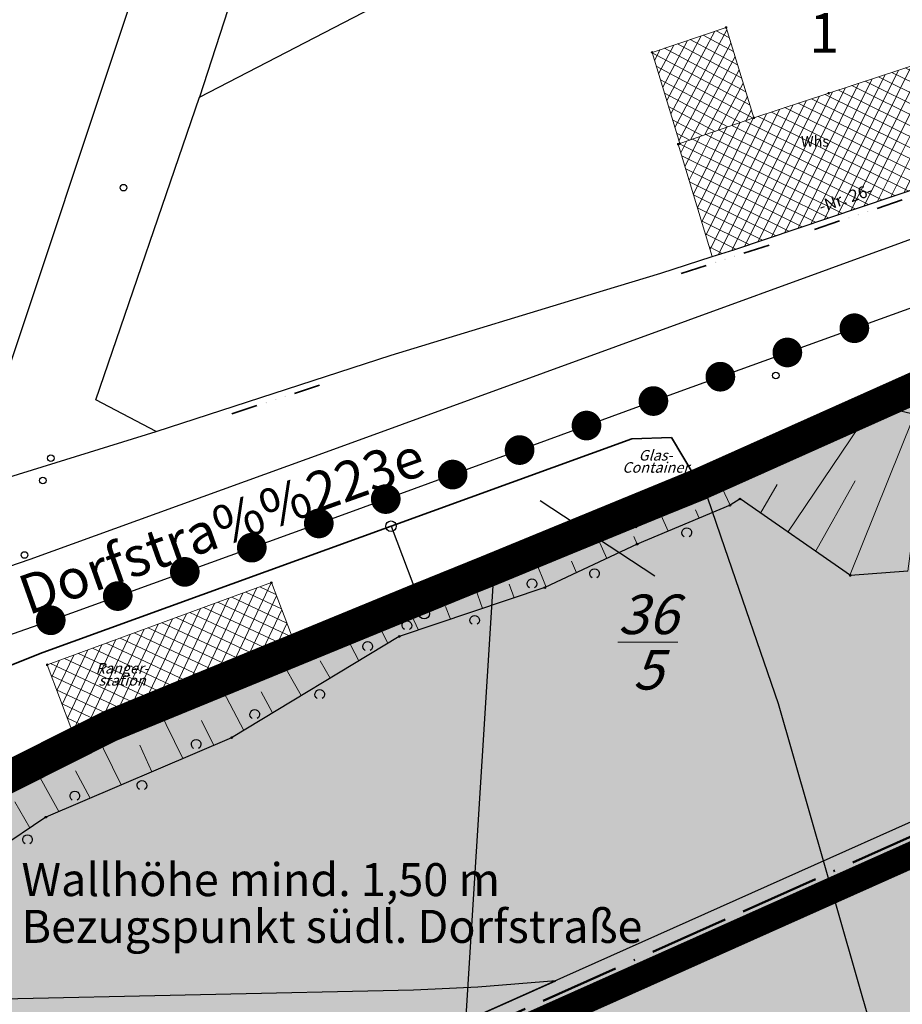
# Model space of a CAD drawing. Units: millimetres. Extents: x 4427976 to 4429500, y 5953659 to 5956525.
# Drawn here: x 4428585 to 4428652, y 5955405 to 5955479 of the extents above; entities that cross this region are included whole.
import ezdxf
from ezdxf.enums import TextEntityAlignment as Align

# ---------------------------------------------------------------- set-up
doc = ezdxf.new("R2010")
doc.units = ezdxf.units.MM
doc.header["$MEASUREMENT"] = 0
for name, pattern in [('233', [0]), ('237', [0]), ('239', [0]), ('487', [0]), ('6619', [0]), ('ACAD_ISO02W100', [15, 12, -3]), ('ACAD_ISO11W100', [33, 12, -3, 12, -3, 0, -3])]:
    doc.linetypes.add(name, pattern=pattern)
doc.layers.get('0').update_dxf_attribs({"color": 1, "linetype": 'CONTINUOUS'})
for name, color, linetype in [('_BL_B_BAUGRENZE-FA', 150, 'CONTINUOUS'), ('_BL_B_GELTUNGSBEREICH', 4, 'CONTINUOUS'), ('_BL_B_Geltungsbreich_Sym', 4, 'ACAD_ISO02W100'), ('_BL_B_SONDERBAUFLäCHE', 7, 'CONTINUOUS'), ('_BL_B_SONDERBAUFLäCHE_FUELL', 40, 'CONTINUOUS'), ('_BL_B_VERKEHRSFLÄCHE', 7, 'CONTINUOUS'), ('_BL_D_BESCHRIFTUNG', 3, 'CONTINUOUS'), ('_BL_D_Radweg', 5, 'CONTINUOUS'), ('Böschungen', 7, 'CONTINUOUS'), ('Flurstuck NB', 7, 'CONTINUOUS'), ('Flurstücke AB', 7, 'CONTINUOUS'), ('Gebäude-Schraffur-außerhalb', 255, 'CONTINUOUS'), ('Gemarkung Flur', 7, 'CONTINUOUS'), ('Num. Punkt PA 1', 7, 'CONTINUOUS'), ('Num. Punkt PA 2 NB', 7, 'CONTINUOUS')]:
    doc.layers.add(name, color=color, linetype=linetype)
doc.layers.add('_BL_B_BAUGRENZE-SW', color=5, linetype='ACAD_ISO11W100', lineweight=50)
doc.layers.add('Gebäude', color=252, linetype='CONTINUOUS', lineweight=18)
doc.layers.add('_BL_B_GRüNFLäCHEN_FUELL', color=70, linetype='CONTINUOUS', true_color=0x82ff05)
doc.layers.add('_BL_B_VERKEHRSFLÄCHE_FUELL', color=2, linetype='CONTINUOUS', lineweight=30, true_color=0xf0f000)
doc.styles.add('1 Flurstücksnummer', font='SIMPLEX')
doc.styles.add('11 Gebäude allgem.', font='SIMPLEX')
doc.styles.add('11 Hausnummer', font='SIMPLEX')
doc.styles.add('22 Weg allgem.', font='SIMPLEX')
doc.styles.get("Standard").update_dxf_attribs({"font": 'ARIAL.TTF'})

# ---------------------------------------------------------------- blocks, each defined once
blk = doc.blocks.new('L0001210')
at = {"const_width": 7.5}
blk.add_lwpolyline([(-3.75, 0, 1), (3.75, 0, 1)], format="xyb", close=True, dxfattribs=at)
blk = doc.blocks.new('S44', base_point=(0, 0.05))
at = {"color": 0, "lineweight": -2}
blk.add_lwpolyline([(-0.25, -0.4, -3.602408), (0.25, -0.4)], format="xyb", dxfattribs=at)
blk = doc.blocks.new('*X44')
at = {"color": 41, "linetype": '487', "lineweight": 18}
for p, q in [((4428647.519176, 5955437.071889), (4428652.358886, 5955449.066446)), ((4428642.868732, 5955440.401597), (4428648.26766, 5955448.40271)), ((4428651.951, 5955437.443), (4428653.32279, 5955447.911022)), ((4428638.475979, 5955442.448424), (4428637.882458, 5955443.744971)), ((4428640.774817, 5955441.852898), (4428642.058742, 5955444.023652)), ((4428644.963325, 5955438.949826), (4428647.971142, 5955444.284123)), ((4428633.784085, 5955440.48477), (4428633.270109, 5955441.666238)), ((4428636.129558, 5955441.466399), (4428635.864907, 5955442.091403)), ((4428631.437927, 5955439.502855), (4428631.178535, 5955440.081248)), ((4428629.13812, 5955438.417674), (4428628.488689, 5955439.865776)), ((4428652.326003, 5955436.731075), (4428654.354669, 5955439.385645)), ((4428624.534527, 5955436.245241), (4428623.702847, 5955438.302566)), ((4428626.838086, 5955437.33229), (4428626.462393, 5955438.206749)), ((4428619.710857, 5955434.614719), (4428619.000805, 5955436.653955)), ((4428622.12254, 5955435.423543), (4428621.735915, 5955436.470131)), ((4428614.870069, 5955432.991227), (4428614.016601, 5955434.822906)), ((4428617.298004, 5955433.805502), (4428616.907386, 5955434.773448)), ((4428653.567676, 5955434.372845), (4428654.200335, 5955434.594794)), ((4428610.345441, 5955430.650237), (4428609.118482, 5955433.023482)), ((4428612.532806, 5955431.970848), (4428612.053147, 5955432.948113)), ((4428654.406066, 5955431.957833), (4428655.112986, 5955432.142297)), ((4428605.98666, 5955428.018645), (4428604.341948, 5955430.8999)), ((4428608.16387, 5955429.333125), (4428607.427599, 5955430.645503)), ((4428601.625501, 5955425.385616), (4428599.795005, 5955428.88629)), ((4428654.790761, 5955429.430436), (4428655.087531, 5955429.490585)), ((4428603.807076, 5955426.702732), (4428602.953614, 5955428.296549)), ((4428597.003514, 5955423.247416), (4428595.103477, 5955427.122474)), ((4428655.17351, 5955426.915825), (4428655.652482, 5955426.989111)), ((4428599.344395, 5955424.248404), (4428598.419406, 5955426.134885)), ((4428592.323721, 5955421.24628), (4428590.343984, 5955425.333106)), ((4428655.556099, 5955424.402271), (4428655.736806, 5955424.429921)), ((4428594.662692, 5955422.246452), (4428593.756746, 5955424.261008)), ((4428587.622055, 5955419.235792), (4428585.436047, 5955423.146228)), ((4428589.976878, 5955420.242742), (4428588.881474, 5955422.307091)), ((4428655.940387, 5955421.888977), (4428656.182544, 5955421.926029)), ((4428583.285995, 5955416.561616), (4428580.844048, 5955420.747235)), ((4428585.402737, 5955417.987535), (4428584.273288, 5955419.968124)), ((4428656.326496, 5955419.375962), (4428656.387036, 5955419.385225)), ((4428579.059787, 5955413.714681), (4428576.23002, 5955418.336734)), ((4428581.17046, 5955415.136511), (4428579.829599, 5955417.326632)), ((4428574.840664, 5955410.87252), (4428571.611613, 5955415.420119)), ((4428576.949761, 5955412.293288), (4428575.381338, 5955414.664585)), ((4428570.61416, 5955408.025385), (4428567.357572, 5955412.234193)), ((4428572.729249, 5955409.45019), (4428571.095185, 5955411.64592)), ((4428566.404383, 5955405.116265), (4428563.922932, 5955408.06897)), ((4428568.49472, 5955406.59765), (4428567.070041, 5955408.377714)), ((4428564.69091, 5955403.190517), (4428563.447441, 5955404.587443)), ((4428562.988163, 5955401.276822), (4428560.442579, 5955403.848311)), ((4428561.296059, 5955399.37509), (4428559.929001, 5955400.471367)), ((4428559.597717, 5955397.466347), (4428556.840543, 5955399.480084)), ((4428557.887392, 5955395.544137), (4428556.589924, 5955396.420183)), ((4428556.639828, 5955393.312721), (4428554.164464, 5955394.92818)), ((4428555.413584, 5955391.070694), (4428554.216714, 5955391.797959)), ((4428554.191874, 5955388.836957), (4428551.906309, 5955390.18753)), ((4428552.971144, 5955386.605012), (4428551.883647, 5955387.230966))]:
    blk.add_line(p, q, dxfattribs=at)
blk = doc.blocks.new('O180')
at = {"layer": 'Flurstücke AB', "color": 7, "linetype": '233', "lineweight": 25}
for p, q in [((4428607.474, 5955501.734), (4428598.265, 5955473.381)), ((4428598.265, 5955473.381), (4428619.581, 5955484.402))]:
    blk.add_line(p, q, dxfattribs=at)
blk = doc.blocks.new('O174')
at = {"layer": 'Flurstücke AB', "color": 7, "linetype": '233', "lineweight": 25}
for p, q in [((4428607.474, 5955501.734), (4428598.265, 5955473.381)), ((4428596.77, 5955491.75), (4428582.372, 5955448.553)), ((4428590.416, 5955450.432), (4428598.265, 5955473.381)), ((4428594.983, 5955448.026), (4428590.416, 5955450.432)), ((4428583.83, 5955444.562), (4428594.983, 5955448.026))]:
    blk.add_line(p, q, dxfattribs=at)
blk = doc.blocks.new('O110')
at = {"layer": 'Flurstücke AB', "color": 7, "linetype": '233', "lineweight": 25}
for p, q in [((4428714.629, 5955477.827), (4428636.761, 5955443.016)), ((4428636.761, 5955443.016), (4428638.058, 5955439.235)), ((4428638.058, 5955439.235), (4428642.113, 5955427.412)), ((4428642.113, 5955427.412), (4428650.004, 5955399.905))]:
    blk.add_line(p, q, dxfattribs=at)
blk = doc.blocks.new('O94')
at = {"layer": 'Flurstücke AB', "color": 7, "linetype": '233', "lineweight": 25}
for p, q in [((4428629.989, 5955489.783), (4428649.626, 5955501.317)), ((4428649.626, 5955501.317), (4428663.099, 5955469.425)), ((4428619.581, 5955484.402), (4428629.989, 5955489.783)), ((4428598.265, 5955473.381), (4428619.581, 5955484.402)), ((4428590.416, 5955450.432), (4428598.265, 5955473.381)), ((4428657.317, 5955468.057), (4428662.182, 5955469.11)), ((4428662.182, 5955469.11), (4428663.099, 5955469.425)), ((4428638.763, 5955461.813), (4428657.317, 5955468.057)), ((4428637.134, 5955461.29), (4428638.763, 5955461.813)), ((4428633.228, 5955460.037), (4428637.134, 5955461.29)), ((4428628.891, 5955458.719), (4428633.228, 5955460.037)), ((4428612.807, 5955453.832), (4428628.891, 5955458.719)), ((4428594.983, 5955448.026), (4428612.807, 5955453.832)), ((4428594.983, 5955448.026), (4428590.416, 5955450.432))]:
    blk.add_line(p, q, dxfattribs=at)
blk = doc.blocks.new('O82')
at = {"layer": 'Flurstücke AB', "color": 7, "linetype": '233', "lineweight": 25}
for p, q in [((4428636.761, 5955443.016), (4428620.509, 5955436.339)), ((4428636.761, 5955443.016), (4428638.058, 5955439.235)), ((4428638.058, 5955439.235), (4428642.113, 5955427.412)), ((4428620.509, 5955436.339), (4428615.384, 5955354.897)), ((4428642.113, 5955427.412), (4428650.004, 5955399.905))]:
    blk.add_line(p, q, dxfattribs=at)
blk = doc.blocks.new('O80')
at = {"layer": 'Flurstücke AB', "color": 7, "linetype": '233', "lineweight": 25}
for p, q in [((4428620.509, 5955436.339), (4428591.927, 5955424.622)), ((4428620.509, 5955436.339), (4428615.384, 5955354.897)), ((4428591.927, 5955424.622), (4428573.839, 5955415.533))]:
    blk.add_line(p, q, dxfattribs=at)
blk = doc.blocks.new('O58')
at = {"layer": 'Flurstücke AB', "color": 7, "linetype": '233', "lineweight": 25}
for p, q in [((4428517.829, 5955479.776), (4428596.77, 5955491.75)), ((4428596.77, 5955491.75), (4428582.372, 5955448.553)), ((4428521.013, 5955465.953), (4428517.829, 5955479.776)), ((4428522.832, 5955458.059), (4428521.013, 5955465.953)), ((4428529.304, 5955429.963), (4428522.832, 5955458.059)), ((4428582.372, 5955448.553), (4428583.83, 5955444.562)), ((4428583.755, 5955441.682), (4428583.83, 5955444.562)), ((4428547.728, 5955429.282), (4428583.755, 5955441.682)), ((4428529.304, 5955429.963), (4428529.979, 5955427.03)), ((4428529.979, 5955427.03), (4428547.728, 5955429.282))]:
    blk.add_line(p, q, dxfattribs=at)
blk = doc.blocks.new('S143', base_point=(0, 0.05))
at = {"lineweight": -2}
h = blk.add_hatch(color=0, dxfattribs=at)
h.paths.add_polyline_path([(-0.075, 0.005, -1), (-0.075, -0.005, -1)], flags=0)
h.paths.add_polyline_path([(0, 0.005, -1), (0, -0.005, -1)], flags=0)
h.paths.add_polyline_path([(0.075, 0.005, -1), (0.075, -0.005, -1)], flags=0)
at = {"color": 0, "lineweight": -2}
for points in [[(-0.15, 0), (-0.35, 0)], [(0.15, 0), (0.35, 0)]]:
    blk.add_lwpolyline(points, dxfattribs=at)
blk = doc.blocks.new('O172')
at = {"layer": 'Flurstücke AB', "color": 7, "linetype": '237', "lineweight": 25}
for p, q in [((4428638.763, 5955461.813), (4428657.317, 5955468.057)), ((4428594.983, 5955448.026), (4428612.807, 5955453.832))]:
    blk.add_line(p, q, dxfattribs=at)
at = {"layer": 'Flurstücke AB', "color": 7, "linetype": '233', "lineweight": 25}
for p, q in [((4428633.228, 5955460.037), (4428637.134, 5955461.29)), ((4428628.891, 5955458.719), (4428633.228, 5955460.037)), ((4428612.807, 5955453.832), (4428628.891, 5955458.719)), ((4428583.83, 5955444.562), (4428594.983, 5955448.026))]:
    blk.add_line(p, q, dxfattribs=at)
at = {"layer": 'Gemarkung Flur', "color": 7, "linetype": '237', "lineweight": 25}
blk.add_line((4428637.134, 5955461.29), (4428638.763, 5955461.813), dxfattribs=at)
at = {"layer": 'Flurstücke AB', "color": 7, "lineweight": 35, "xscale": 10, "yscale": 10, "zscale": 10}
for p, rotation in [((4428648.038405, 5955464.939739), 18.59969247725899), ((4428648.038405, 5955464.939739), 18.59969247725899), ((4428603.893451, 5955450.933754), 18.042531355812), ((4428603.893451, 5955450.933754), 18.042531355812)]:
    blk.add_blockref('S143', p, dxfattribs=dict(at, rotation=rotation))
at = {"layer": 'Gemarkung Flur', "color": 7, "lineweight": 35, "xscale": 10, "yscale": 10, "zscale": 10, "rotation": 17.799531843025}
blk.add_blockref('S143', (4428637.946972, 5955461.556261), dxfattribs=at)
blk.add_blockref('S143', (4428637.946972, 5955461.556261), dxfattribs=at)
blk = doc.blocks.new('S210')
at = {"color": 255}
blk.add_lwpolyline([(0, 0.125, -1), (0, -0.125, -1)], format="xyb", close=True, dxfattribs=at)
at = {"color": 0, "lineweight": -2}
for points in [[(0, 0.055, -1), (0, -0.055, -1)], [(0, 0.005, -1), (0, -0.005, -1)]]:
    blk.add_lwpolyline(points, format="xyb", close=True, dxfattribs=at)
blk = doc.blocks.new('S4')
at = {"color": 0, "lineweight": -2}
blk.add_lwpolyline([(0, 0.5, -1), (0, -0.5, -1)], format="xyb", close=True, dxfattribs=at)
blk = doc.blocks.new('O170')
at = {"layer": 'Flurstücke AB', "color": 7, "linetype": '237', "lineweight": 25}
for p, q in [((4428638.763, 5955461.813), (4428657.317, 5955468.057)), ((4428594.983, 5955448.026), (4428612.807, 5955453.832))]:
    blk.add_line(p, q, dxfattribs=at)
at = {"layer": 'Flurstücke AB', "color": 7, "linetype": '233', "lineweight": 25}
for p, q in [((4428633.228, 5955460.037), (4428637.134, 5955461.29)), ((4428628.891, 5955458.719), (4428633.228, 5955460.037)), ((4428612.807, 5955453.832), (4428628.891, 5955458.719)), ((4428583.83, 5955444.562), (4428594.983, 5955448.026))]:
    blk.add_line(p, q, dxfattribs=at)
at = {"layer": 'Gemarkung Flur', "color": 7, "linetype": '237', "lineweight": 25}
blk.add_line((4428637.134, 5955461.29), (4428638.763, 5955461.813), dxfattribs=at)
at = {"layer": 'Flurstücke AB', "color": 7, "lineweight": 35, "xscale": 10, "yscale": 10, "zscale": 10}
for p, rotation in [((4428648.038405, 5955464.939739), 18.59969247725899), ((4428648.038405, 5955464.939739), 18.59969247725899), ((4428603.893451, 5955450.933754), 18.042531355812), ((4428603.893451, 5955450.933754), 18.042531355812)]:
    blk.add_blockref('S143', p, dxfattribs=dict(at, rotation=rotation))
at = {"layer": 'Gemarkung Flur', "color": 7, "lineweight": 35, "xscale": 10, "yscale": 10, "zscale": 10, "rotation": 17.799531843025}
blk.add_blockref('S143', (4428637.946972, 5955461.556261), dxfattribs=at)
blk.add_blockref('S143', (4428637.946972, 5955461.556261), dxfattribs=at)
blk = doc.blocks.new('*X39')
at = {"color": 9, "linetype": '6619', "lineweight": 18}
for p, q in [((4428600.443583, 5955429.665558), (4428603.689592, 5955436.567759)), ((4428604.068162, 5955435.671043), (4428602.830633, 5955436.253035)), ((4428598.314788, 5955428.898597), (4428601.553391, 5955435.785051)), ((4428599.379185, 5955429.282078), (4428602.621492, 5955436.176405)), ((4428601.507981, 5955430.049039), (4428604.105585, 5955435.572494)), ((4428604.476853, 5955434.594789), (4428601.774024, 5955435.865892)), ((4428596.185992, 5955428.131636), (4428599.41719, 5955435.002343)), ((4428597.25039, 5955428.515117), (4428600.485291, 5955435.393697)), ((4428605.294233, 5955432.442282), (4428599.660806, 5955435.091605)), ((4428604.885543, 5955433.518536), (4428600.717415, 5955435.478748)), ((4428594.057197, 5955427.364675), (4428597.280989, 5955434.219635)), ((4428595.121595, 5955427.748155), (4428598.34909, 5955434.610989)), ((4428604.404514, 5955431.0926), (4428597.547588, 5955434.317317)), ((4428605.468912, 5955431.476081), (4428598.604197, 5955434.704461)), ((4428602.572379, 5955430.43252), (4428604.500522, 5955434.532457)), ((4428591.928401, 5955426.597713), (4428595.144788, 5955433.436927)), ((4428592.992799, 5955426.981194), (4428596.212889, 5955433.828281)), ((4428602.275718, 5955430.325639), (4428595.43437, 5955433.54303)), ((4428603.340116, 5955430.70912), (4428596.490979, 5955433.930174)), ((4428603.636776, 5955430.816), (4428604.89546, 5955433.492421)), ((4428589.799606, 5955425.830752), (4428593.008587, 5955432.654219)), ((4428590.864004, 5955426.214233), (4428594.076688, 5955433.045573)), ((4428600.146923, 5955429.558678), (4428593.321151, 5955432.768743)), ((4428601.211321, 5955429.942158), (4428594.37776, 5955433.155887)), ((4428588.258238, 5955426.312877), (4428590.872386, 5955431.871511)), ((4428588.735208, 5955425.447272), (4428591.940487, 5955432.262865)), ((4428598.018127, 5955428.791716), (4428591.207933, 5955431.994456)), ((4428599.082525, 5955429.175197), (4428592.264542, 5955432.381599)), ((4428604.701174, 5955431.199481), (4428605.290397, 5955432.452384)), ((4428587.469485, 5955428.395336), (4428588.736185, 5955431.088803)), ((4428587.863862, 5955427.354107), (4428589.804286, 5955431.480157)), ((4428595.889331, 5955428.024755), (4428589.094715, 5955431.220169)), ((4428596.953729, 5955428.408236), (4428590.151324, 5955431.607312)), ((4428593.760536, 5955427.257794), (4428586.981497, 5955430.445882)), ((4428587.075109, 5955429.436566), (4428587.668085, 5955430.697449)), ((4428594.824934, 5955427.641275), (4428588.038106, 5955430.833025)), ((4428592.696138, 5955426.874313), (4428587.03767, 5955429.535412)), ((4428591.63174, 5955426.490833), (4428587.445085, 5955428.459758)), ((4428590.567342, 5955426.107352), (4428587.8525, 5955427.384104)), ((4428589.502945, 5955425.723871), (4428588.259915, 5955426.308451))]:
    blk.add_line(p, q, dxfattribs=at)
blk = doc.blocks.new('*X11')
at = {"color": 9, "linetype": '6619', "lineweight": 18}
for p, q in [((4428647.650494, 5955464.803919), (4428653.243994, 5955476.071801)), ((4428648.655756, 5955465.142221), (4428654.244985, 5955476.401501)), ((4428655.114142, 5955474.756038), (4428652.774863, 5955475.917281)), ((4428654.785089, 5955475.756708), (4428653.788839, 5955476.251258)), ((4428644.634708, 5955463.789013), (4428650.241018, 5955475.0827)), ((4428645.63997, 5955464.127315), (4428651.24201, 5955475.4124)), ((4428646.645232, 5955464.465617), (4428652.243002, 5955475.7421)), ((4428649.661018, 5955465.480523), (4428654.77598, 5955475.78441)), ((4428655.772247, 5955472.754697), (4428650.746912, 5955475.249328)), ((4428655.443194, 5955473.755368), (4428651.760887, 5955475.583305)), ((4428642.624184, 5955463.112409), (4428648.239034, 5955474.4233)), ((4428643.629446, 5955463.450711), (4428649.240026, 5955474.753)), ((4428656.430352, 5955470.753356), (4428648.718961, 5955474.581375)), ((4428656.101299, 5955471.754027), (4428649.732936, 5955474.915352)), ((4428650.66628, 5955465.818825), (4428655.109626, 5955474.769769)), ((4428640.61366, 5955462.435805), (4428646.23705, 5955473.7639)), ((4428641.618922, 5955462.774107), (4428647.238042, 5955474.0936)), ((4428657.009943, 5955467.953666), (4428645.677059, 5955473.579433)), ((4428657.088457, 5955468.752016), (4428646.69101, 5955473.913422)), ((4428656.759404, 5955469.752686), (4428647.704985, 5955474.247399)), ((4428651.671542, 5955466.157127), (4428655.443273, 5955473.755129)), ((4428638.604597, 5955461.762144), (4428644.234991, 5955473.104348)), ((4428639.608398, 5955462.097503), (4428645.236027, 5955473.434136)), ((4428654.999419, 5955467.277062), (4428643.649289, 5955472.91139)), ((4428656.004681, 5955467.615364), (4428644.663174, 5955473.245412)), ((4428636.649935, 5955462.88483), (4428641.231885, 5955472.114983)), ((4428636.967645, 5955461.838084), (4428642.23292, 5955472.444772)), ((4428637.608522, 5955461.442348), (4428643.233956, 5955472.77456)), ((4428652.988894, 5955466.600457), (4428641.621518, 5955472.243347)), ((4428653.994156, 5955466.938759), (4428642.635403, 5955472.577369)), ((4428652.676804, 5955466.495429), (4428655.776919, 5955472.740488)), ((4428636.014517, 5955464.97832), (4428639.218018, 5955471.431645)), ((4428636.332226, 5955463.931575), (4428640.230149, 5955471.783785)), ((4428650.97837, 5955465.923853), (4428639.609068, 5955471.567699)), ((4428651.983632, 5955466.262155), (4428640.607633, 5955471.909326)), ((4428653.682066, 5955466.833731), (4428656.110566, 5955471.725847)), ((4428635.379098, 5955467.071811), (4428637.193756, 5955470.727366)), ((4428635.696807, 5955466.025066), (4428638.205887, 5955471.079506)), ((4428648.967846, 5955465.247249), (4428637.62566, 5955470.877634)), ((4428649.973108, 5955465.585551), (4428638.617364, 5955471.222667)), ((4428654.687328, 5955467.172033), (4428656.444212, 5955470.711206)), ((4428645.95206, 5955464.232343), (4428634.649885, 5955469.842866)), ((4428634.74368, 5955469.165302), (4428635.169494, 5955470.023087)), ((4428635.061389, 5955468.118556), (4428636.181625, 5955470.375227)), ((4428646.957322, 5955464.570645), (4428635.642252, 5955470.187569)), ((4428647.962584, 5955464.908947), (4428636.633956, 5955470.532602)), ((4428655.69259, 5955467.510335), (4428656.777858, 5955469.696566)), ((4428644.946798, 5955463.894041), (4428634.817412, 5955468.922379)), ((4428656.697852, 5955467.848637), (4428657.111505, 5955468.681925)), ((4428643.941536, 5955463.555739), (4428635.116643, 5955467.936512)), ((4428642.936274, 5955463.217437), (4428635.415875, 5955466.950645)), ((4428641.931012, 5955462.879135), (4428635.715106, 5955465.964778)), ((4428640.925749, 5955462.540833), (4428636.014338, 5955464.978911)), ((4428639.920487, 5955462.202531), (4428636.313569, 5955463.993044)), ((4428638.915225, 5955461.864229), (4428636.6128, 5955463.007177)), ((4428637.893814, 5955461.533943), (4428636.912032, 5955462.021311))]:
    blk.add_line(p, q, dxfattribs=at)
blk = doc.blocks.new('*X10')
at = {"color": 9, "linetype": '6619', "lineweight": 18}
for p, q in [((4428633.988719, 5955472.100177), (4428637.33483, 5955478.364586)), ((4428634.2969, 5955471.085276), (4428638.237969, 5955478.463532)), ((4428638.739403, 5955476.839863), (4428636.443691, 5955478.06611)), ((4428638.424936, 5955477.858122), (4428637.422062, 5955478.393803)), ((4428633.064175, 5955475.14488), (4428634.228169, 5955477.324048)), ((4428633.372356, 5955474.129979), (4428635.263723, 5955477.670894)), ((4428633.680537, 5955473.115078), (4428636.299276, 5955478.01774)), ((4428639.368336, 5955474.803347), (4428634.486947, 5955477.410723)), ((4428634.605082, 5955470.070375), (4428638.549476, 5955477.454857)), ((4428639.053869, 5955475.821605), (4428635.465319, 5955477.738416)), ((4428639.997269, 5955472.766831), (4428632.583851, 5955476.726681)), ((4428632.755993, 5955476.159782), (4428633.192616, 5955476.977202)), ((4428639.682802, 5955473.785089), (4428633.508575, 5955477.083029)), ((4428635.489599, 5955470.134458), (4428638.860983, 5955476.446182)), ((4428640.239634, 5955471.787085), (4428632.892032, 5955475.711779)), ((4428636.533972, 5955470.497815), (4428639.17249, 5955475.437507)), ((4428639.275661, 5955471.451701), (4428633.200213, 5955474.696878)), ((4428637.578344, 5955470.861172), (4428639.483997, 5955474.428832)), ((4428638.311688, 5955471.116316), (4428633.508395, 5955473.681977)), ((4428638.622717, 5955471.224529), (4428639.795504, 5955473.420156)), ((4428637.347715, 5955470.780932), (4428633.816576, 5955472.667076)), ((4428639.66709, 5955471.587886), (4428640.107011, 5955472.411481)), ((4428636.383742, 5955470.445547), (4428634.124758, 5955471.652175)), ((4428635.419769, 5955470.110163), (4428634.432939, 5955470.637274))]:
    blk.add_line(p, q, dxfattribs=at)
blk = doc.blocks.new('O72')
at = {"layer": 'Flurstücke AB', "color": 7, "linetype": '239', "lineweight": 35}
for p, q in [((4428631.024, 5955447.471), (4428612.786, 5955440.857)), ((4428634.054, 5955447.583), (4428631.024, 5955447.471)), ((4428636.761, 5955443.016), (4428634.054, 5955447.583)), ((4428612.786, 5955440.857), (4428586.401, 5955431.287)), ((4428586.401, 5955431.287), (4428569.697, 5955424.679))]:
    blk.add_line(p, q, dxfattribs=at)
at = {"layer": 'Flurstücke AB', "color": 7, "linetype": '233', "lineweight": 25}
for p, q in [((4428636.761, 5955443.016), (4428620.509, 5955436.339)), ((4428620.509, 5955436.339), (4428591.927, 5955424.622)), ((4428591.927, 5955424.622), (4428573.839, 5955415.533))]:
    blk.add_line(p, q, dxfattribs=at)
blk = doc.blocks.new('O36')
at = {"layer": 'Flurstücke AB', "color": 7, "linetype": '233', "lineweight": 25}
for p, q in [((4428714.629, 5955477.827), (4428636.761, 5955443.016)), ((4428638.763, 5955461.813), (4428657.317, 5955468.057)), ((4428637.134, 5955461.29), (4428638.763, 5955461.813)), ((4428633.228, 5955460.037), (4428637.134, 5955461.29)), ((4428628.891, 5955458.719), (4428633.228, 5955460.037)), ((4428612.807, 5955453.832), (4428628.891, 5955458.719)), ((4428594.983, 5955448.026), (4428612.807, 5955453.832)), ((4428583.83, 5955444.562), (4428594.983, 5955448.026))]:
    blk.add_line(p, q, dxfattribs=at)
at = {"layer": 'Flurstücke AB', "color": 7, "linetype": '239', "lineweight": 35}
for p, q in [((4428631.024, 5955447.471), (4428612.786, 5955440.857)), ((4428634.054, 5955447.583), (4428631.024, 5955447.471)), ((4428636.761, 5955443.016), (4428634.054, 5955447.583)), ((4428612.786, 5955440.857), (4428586.401, 5955431.287)), ((4428586.401, 5955431.287), (4428569.697, 5955424.679))]:
    blk.add_line(p, q, dxfattribs=at)

msp = doc.modelspace()

# ---------------------------------------------------------------- hatches: boundary and pattern name
at = {"layer": '_BL_B_GRüNFLäCHEN_FUELL'}
h = msp.add_hatch(color=256, dxfattribs=at)
h.paths.add_polyline_path([(4428699.709, 5955439.661), (4428763.19, 5955297.662), (4428812.701, 5955294.893), (4428813.732, 5955297.003), (4428824.357, 5955317.679), (4428841.08, 5955326.087), (4428844.06, 5955327.613), (4428845.803, 5955329.041), (4428847.918, 5955331.981), (4428850.193, 5955335.222), (4428851.258, 5955337.935), (4428853.186, 5955343.417), (4428853.762, 5955346.904), (4428854.203, 5955353.872), (4428853.699, 5955361.679), (4428853.379, 5955370.562), (4428854.328, 5955378.574), (4428835.26, 5955378.688), (4428818.332, 5955379.088), (4428818.554, 5955383.977), (4428814.404, 5955394.289), (4428817.402, 5955445.053), (4428812.343, 5955447.264), (4428809.042, 5955396.326), (4428788.769, 5955397.37), (4428791.327, 5955449.38), (4428788.528, 5955458.29), (4428773.094, 5955466.168), (4428746.034, 5955478.626), (4428739.231, 5955480.673), (4428732.584, 5955481.776), (4428729.2, 5955481.411), (4428714.629, 5955477.827), (4428636.761, 5955443.016), (4428631.346, 5955440.799), (4428615.304, 5955434.231), (4428591.927, 5955424.622), (4428573.839, 5955415.533), (4428569.697, 5955424.679), (4428545.006, 5955414.934), (4428538.042, 5955413.762), (4428538.122, 5955413.053), (4428538.244, 5955412.504), (4428538.449, 5955411.886), (4428538.722, 5955411.247), (4428539.186, 5955410.344), (4428539.652, 5955409.59), (4428540.064, 5955409.012), (4428540.739, 5955408.201), (4428541.464, 5955407.469), (4428541.935, 5955407.055), (4428542.564, 5955406.565), (4428543.143, 5955406.17), (4428544.062, 5955405.636), (4428544.63, 5955405.359), (4428545.339, 5955405.061), (4428546.072, 5955404.809), (4428546.991, 5955404.564), (4428548.063, 5955404.374), (4428549.02, 5955404.287), (4428549.885, 5955404.275), (4428614.497, 5955405.709), (4428616.142, 5955405.775), (4428619.372, 5955405.912), (4428625.265, 5955406.413)])
h.paths.add_polyline_path([(4428520.849, 5955381.043), (4428525.755, 5955395.436), (4428527.457, 5955400.428), (4428527.508, 5955400.58), (4428527.635, 5955400.969), (4428527.863, 5955401.715), (4428527.994, 5955402.179), (4428528.238, 5955403.129), (4428528.409, 5955403.886), (4428528.566, 5955404.682), (4428528.681, 5955405.352), (4428528.784, 5955406.042), (4428528.832, 5955406.462), (4428528.861, 5955406.852), (4428528.876, 5955407.373), (4428528.853, 5955408.066), (4428528.813, 5955408.508), (4428528.705, 5955409.23), (4428528.596, 5955409.742), (4428528.439, 5955410.316), (4428528.335, 5955410.635), (4428528.062, 5955411.344), (4428527.674, 5955412.018), (4428506.978, 5955408.536), (4428477.782, 5955414.903), (4428449.388, 5955421.096), (4428430.663, 5955422.49), (4428412.296, 5955420.491), (4428402.093, 5955418.617), (4428402.267, 5955417.599), (4428402.647, 5955415.915), (4428405.19, 5955401.4), (4428406.553, 5955391.12), (4428406.901, 5955388.685), (4428409.075, 5955373.456), (4428434.549, 5955330.098), (4428503.446, 5955326.526), (4428515.701, 5955331.104), (4428541.577, 5955350.981), (4428513.882, 5955360.411)])
at = {"layer": '_BL_B_SONDERBAUFLäCHE_FUELL'}
h = msp.add_hatch(color=256, dxfattribs=at)
h.paths.add_polyline_path([(4428699.709, 5955439.661), (4428625.265, 5955406.413), (4428625.265, 5955406.413), (4428597.362, 5955393.952), (4428606.095, 5955376.369), (4428616.107, 5955338.502), (4428638.236, 5955339.578), (4428641.633, 5955304.536), (4428704.358, 5955300.952), (4428704.359, 5955300.971), (4428763.19, 5955297.662)])
h.paths.add_polyline_path([(4428624.746, 5955355.786), (4428624.505, 5955354.886), (4428623.921, 5955354.191), (4428623.242, 5955353.875), (4428622.268, 5955353.727), (4428621.32, 5955353.777), (4428620.413, 5955354.008), (4428619.556, 5955354.502), (4428618.705, 5955355.303), (4428618.018, 5955356.308), (4428617.527, 5955357.493), (4428617.291, 5955358.258), (4428616.05, 5955362.947), (4428614.959, 5955367.095), (4428614.04, 5955370.605), (4428613.016, 5955374.445), (4428612.229, 5955377.506), (4428611.777, 5955379.286), (4428611.267, 5955380.896), (4428610.792, 5955382.002), (4428610.26, 5955382.974), (4428609.266, 5955384.81), (4428608.95, 5955385.845), (4428608.808, 5955386.863), (4428609.072, 5955387.963), (4428609.644, 5955388.508), (4428610.301, 5955388.987), (4428611.458, 5955389.429), (4428612.596, 5955389.531), (4428613.683, 5955389.519), (4428614.518, 5955389.346), (4428615.462, 5955388.816), (4428616.229, 5955387.839), (4428616.677, 5955386.72), (4428616.932, 5955385.228), (4428618.155, 5955379.37), (4428619.306, 5955375.266), (4428620.937, 5955369.98), (4428622.25, 5955366.16), (4428623.559, 5955362.445), (4428624.111, 5955360.275), (4428624.507, 5955358.344), (4428624.73, 5955356.786)], flags=16)
at = {"layer": '_BL_B_VERKEHRSFLÄCHE_FUELL', "linetype": 'Continuous'}
h = msp.add_hatch(dxfattribs=at)
h.set_pattern_fill('311_RUHENDER_VERKEHR', color=256, angle=335, style=0)
h.set_pattern_definition([(335, (0, 0), (0.43788607763, 0.347499328083), [0, -10]), (335, (0.45315, -0.2113), (0.43788607763, 0.347499328083), [0, -10]), (335, (0.9063, -0.4226), (0.43788607763, 0.347499328083), [0, -10]), (335, (1.35946, -0.63393), (0.43788607763, 0.347499328083), [0, -10]), (335, (1.8126, -0.84524), (0.43788607763, 0.347499328083), [0, -10]), (335, (2.26577, -1.05655), (0.43788607763, 0.347499328083), [0, -10]), (335, (2.7189, -1.26785), (0.43788607763, 0.347499328083), [0, -10]), (335, (3.1721, -1.47916), (0.43788607763, 0.347499328083), [0, -10]), (335, (3.62523, -1.69047), (0.43788607763, 0.347499328083), [0, -10])])
h.paths.add_polyline_path([(4428538.042, 5955413.762), (4428538.037, 5955414.279), (4428538.075, 5955414.781), (4428538.134, 5955415.171), (4428538.209, 5955415.516), (4428538.331, 5955415.945), (4428538.505, 5955416.409), (4428538.657, 5955416.742), (4428538.782, 5955416.981), (4428538.982, 5955417.316), (4428539.13, 5955417.536), (4428539.299, 5955417.764), (4428539.544, 5955418.059), (4428539.669, 5955418.196), (4428539.891, 5955418.42), (4428540.131, 5955418.636), (4428540.542, 5955418.958), (4428540.957, 5955419.23), (4428541.25, 5955419.394), (4428541.595, 5955419.561), (4428542.851, 5955420.117), (4428532.028, 5955418.42), (4428519.219, 5955417.404), (4428520.26, 5955417.296), (4428520.832, 5955417.199), (4428521.919, 5955416.918), (4428522.845, 5955416.571), (4428523.593, 5955416.21), (4428524.391, 5955415.734), (4428525.346, 5955415.017), (4428525.715, 5955414.688), (4428526.346, 5955414.04), (4428527.303, 5955412.816), (4428527.674, 5955412.018), (4428528.062, 5955411.344), (4428528.335, 5955410.635), (4428528.439, 5955410.316), (4428528.596, 5955409.742), (4428528.705, 5955409.23), (4428528.813, 5955408.508), (4428528.853, 5955408.066), (4428528.876, 5955407.373), (4428528.861, 5955406.852), (4428528.832, 5955406.462), (4428528.784, 5955406.042), (4428528.681, 5955405.352), (4428528.566, 5955404.682), (4428528.409, 5955403.886), (4428528.238, 5955403.129), (4428527.994, 5955402.179), (4428527.863, 5955401.715), (4428527.635, 5955400.969), (4428527.508, 5955400.58), (4428527.457, 5955400.428), (4428527.414, 5955400.303), (4428525.755, 5955395.436), (4428520.849, 5955381.043), (4428513.882, 5955360.411), (4428541.577, 5955350.981), (4428542.039, 5955351.336), (4428558.036, 5955394.223), (4428596.769, 5955395.147), (4428597.362, 5955393.952), (4428625.265, 5955406.413), (4428619.372, 5955405.912), (4428616.142, 5955405.775), (4428614.497, 5955405.709), (4428549.885, 5955404.275), (4428549.02, 5955404.287), (4428548.063, 5955404.374), (4428546.991, 5955404.564), (4428546.072, 5955404.809), (4428545.339, 5955405.061), (4428544.63, 5955405.359), (4428544.062, 5955405.636), (4428543.143, 5955406.17), (4428542.564, 5955406.565), (4428541.935, 5955407.055), (4428541.464, 5955407.469), (4428540.739, 5955408.201), (4428540.064, 5955409.012), (4428539.652, 5955409.59), (4428539.186, 5955410.344), (4428538.722, 5955411.247), (4428538.449, 5955411.886), (4428538.244, 5955412.504), (4428538.122, 5955413.053)])

# ---------------------------------------------------------------- linework, layer by layer
msp.add_lwpolyline([(4428615.304, 5955434.231), (4428620.509, 5955436.339), (4428631.346, 5955440.799), (4428636.761, 5955443.016)])
at = {"layer": '_BL_B_BAUGRENZE-FA', "ltscale": 0.5, "const_width": 2, "flags": 128}
msp.add_lwpolyline([(4428643.761, 5955306.418), (4428759.685, 5955299.866), (4428698.548, 5955436.623), (4428600.488, 5955392.829), (4428608.259, 5955377.183), (4428617.855, 5955340.89), (4428640.314, 5955341.982)], close=True, dxfattribs=at)
at = {"layer": '_BL_B_BAUGRENZE-SW', "ltscale": 0.5, "flags": 128}
msp.add_lwpolyline([(4428642.575, 5955305.183), (4428761.744, 5955298.448), (4428699.204, 5955438.34), (4428598.722, 5955393.464), (4428607.036, 5955376.723), (4428616.867, 5955339.54), (4428639.139, 5955340.623), (4428642.575, 5955305.183)], close=True, dxfattribs=at)
at = {"layer": '_BL_B_GELTUNGSBEREICH', "ltscale": 0.6, "flags": 128}
msp.add_lwpolyline([(4428714.629, 5955477.827), (4428636.761, 5955443.016), (4428636.761, 5955443.016), (4428636.761, 5955443.016), (4428620.509, 5955436.339), (4428615.304, 5955434.231), (4428591.927, 5955424.622), (4428573.839, 5955415.533), (4428569.697, 5955424.679), (4428545.006, 5955414.934), (4428545.006, 5955414.934), (4428538.042, 5955413.762)], dxfattribs=at)
at = {"layer": '_BL_B_Geltungsbreich_Sym', "ltscale": 0.6, "const_width": 2.4, "flags": 128}
msp.add_lwpolyline([(4428640.557, 5955303.203), (4428641.9, 5955303.318), (4428704.291, 5955299.754), (4428813.429, 5955293.65), (4428814.805, 5955296.465), (4428825.246, 5955316.783), (4428841.623, 5955325.017), (4428844.721, 5955326.603), (4428846.685, 5955328.212), (4428848.896, 5955331.286), (4428851.258, 5955334.65), (4428852.383, 5955337.517), (4428854.353, 5955343.118), (4428854.956, 5955346.768), (4428855.405, 5955353.873), (4428854.898, 5955361.739), (4428854.582, 5955370.513), (4428855.677, 5955379.765), (4428835.278, 5955379.888), (4428819.586, 5955380.259), (4428819.765, 5955384.183), (4428815.618, 5955394.487), (4428818.649, 5955445.818), (4428811.256, 5955449.049), (4428807.921, 5955397.585), (4428790.026, 5955398.507), (4428792.536, 5955449.535), (4428789.522, 5955459.13), (4428773.618, 5955467.248), (4428746.46, 5955479.751), (4428739.503, 5955481.844), (4428732.619, 5955482.987), (4428728.991, 5955482.595), (4428714.238, 5955478.967), (4428636.288, 5955444.119), (4428620.056, 5955437.45), (4428614.851, 5955435.342), (4428591.429, 5955425.715), (4428574.417, 5955417.166), (4428570.319, 5955426.215), (4428544.683, 5955416.096), (4428539.368, 5955415.202), (4428539.373, 5955415.224), (4428539.472, 5955415.569), (4428539.614, 5955415.949), (4428539.735, 5955416.213), (4428539.83, 5955416.395), (4428539.996, 5955416.674), (4428540.11, 5955416.844), (4428540.249, 5955417.03), (4428540.349, 5955417.155), (4428540.442, 5955417.263), (4428540.538, 5955417.368), (4428540.72, 5955417.551), (4428540.915, 5955417.728), (4428541.053, 5955417.841), (4428541.241, 5955417.983), (4428541.414, 5955418.101), (4428541.568, 5955418.197), (4428541.805, 5955418.33), (4428542.099, 5955418.472), (4428551.692, 5955422.718), (4428531.888, 5955419.613), (4428503.205, 5955417.389), (4428519.327, 5955416.181), (4428519.564, 5955416.165), (4428520.094, 5955416.107), (4428520.581, 5955416.025), (4428521.557, 5955415.772), (4428522.373, 5955415.466), (4428523.024, 5955415.152), (4428523.722, 5955414.736), (4428524.585, 5955414.088), (4428524.885, 5955413.82), (4428525.441, 5955413.25), (4428525.711, 5955412.905), (4428507.007, 5955409.758), (4428478.038, 5955416.075), (4428449.561, 5955422.286), (4428430.642, 5955423.695), (4428412.122, 5955421.679), (4428400.71, 5955419.583), (4428401.089, 5955417.366), (4428401.47, 5955415.679), (4428404.004, 5955401.218), (4428405.364, 5955390.956), (4428405.713, 5955388.515), (4428407.92, 5955373.052), (4428433.842, 5955328.933), (4428503.632, 5955325.315), (4428516.289, 5955330.043), (4428543.043, 5955350.594), (4428558.877, 5955393.043), (4428596.034, 5955393.929), (4428604.966, 5955375.944), (4428615.195, 5955337.256), (4428637.152, 5955338.324)], close=True, dxfattribs=at)
at = {"layer": '_BL_B_SONDERBAUFLäCHE', "ltscale": 0.5, "flags": 128}
msp.add_lwpolyline([(4428641.637, 5955304.5), (4428763.19, 5955297.662), (4428699.709, 5955439.661), (4428597.362, 5955393.952), (4428606.095, 5955376.369), (4428616.107, 5955338.502), (4428638.236, 5955339.578)], close=True, dxfattribs=at)
at = {"layer": '_BL_B_VERKEHRSFLÄCHE'}
for points in [[(4428873.285, 5955445.218), (4428866.636, 5955445.54), (4428842.02, 5955448.687), (4428823.286, 5955453.239), (4428812.277, 5955458.255), (4428796.731, 5955465.841), (4428789.316, 5955469.202), (4428776.6, 5955474.962), (4428764.224, 5955480.437), (4428750.623, 5955486.36), (4428744.879, 5955488.896), (4428735.491, 5955490.831), (4428720.104, 5955487.85), (4428703.313, 5955481.491), (4428686.477, 5955475.032), (4428665.435, 5955467.44), (4428651.45, 5955462.333), (4428608.158, 5955446.568), (4428585.405, 5955438.328), (4428560.32, 5955429.723), (4428553.225, 5955427.357), (4428537.079, 5955423.949)], [(4428543.941, 5955420.288), (4428557.323, 5955423.601), (4428562.214, 5955425.037), (4428587.125, 5955433.773), (4428609.673, 5955441.92), (4428631.611, 5955449.954), (4428632.55, 5955450.298), (4428634.691, 5955451.082), (4428653.524, 5955457.898), (4428667.05, 5955462.829), (4428688.089, 5955470.564), (4428704.883, 5955476.655), (4428722.027, 5955483.686)]]:
    msp.add_lwpolyline(points, dxfattribs=at)
at = {"layer": '_BL_B_VERKEHRSFLÄCHE', "linetype": 'Continuous'}
msp.add_lwpolyline([(4428542.039, 5955351.336), (4428558.036, 5955394.223), (4428596.769, 5955395.147), (4428597.362, 5955393.952), (4428625.265, 5955406.413), (4428619.372, 5955405.912), (4428616.142, 5955405.775), (4428614.497, 5955405.709), (4428549.885, 5955404.275), (4428549.02, 5955404.287), (4428548.063, 5955404.374), (4428546.991, 5955404.564), (4428546.072, 5955404.809), (4428545.339, 5955405.061), (4428544.63, 5955405.359), (4428544.062, 5955405.636)], dxfattribs=at)
at = {"layer": 'Böschungen'}
for p, q in [((4428651.076, 5955449.662), (4428638.382, 5955443.97)), ((4428653.714, 5955449.039), (4428651.076, 5955449.662)), ((4428638.382, 5955443.97), (4428631.346, 5955440.799)), ((4428638.48, 5955442.45), (4428631.436, 5955439.502)), ((4428639.234, 5955442.921), (4428638.48, 5955442.45)), ((4428647.595, 5955437.126), (4428639.234, 5955442.921)), ((4428631.346, 5955440.799), (4428621.769, 5955437.671)), ((4428631.436, 5955439.502), (4428624.441, 5955436.201)), ((4428621.769, 5955437.671), (4428608.788, 5955432.902)), ((4428651.951, 5955437.443), (4428647.595, 5955437.126)), ((4428624.441, 5955436.201), (4428613.414, 5955432.503)), ((4428608.788, 5955432.902), (4428600.252, 5955429.058)), ((4428613.414, 5955432.503), (4428600.707, 5955424.831)), ((4428587.769, 5955424.365), (4428600.252, 5955429.058)), ((4428573.993, 5955417.168), (4428587.769, 5955424.365)), ((4428600.707, 5955424.831), (4428586.619, 5955418.807)), ((4428586.619, 5955418.807), (4428566.567, 5955405.299))]:
    msp.add_line(p, q, dxfattribs=at)
at = {"layer": 'Flurstuck NB'}
msp.add_line((4428612.786, 5955440.857), (4428615.304, 5955434.231), dxfattribs=at)
msp.add_lwpolyline([(4428632.771, 5955437.075), (4428624.096, 5955442.781)], dxfattribs=at)
at = {"layer": 'Gebäude'}
for p, q in [((4428632.571, 5955476.769), (4428638.181, 5955478.648)), ((4428638.181, 5955478.648), (4428640.294, 5955471.806)), ((4428634.672, 5955469.85), (4428632.571, 5955476.769)), ((4428645.955, 5955473.671), (4428654.541, 5955476.499)), ((4428640.294, 5955471.806), (4428645.955, 5955473.671)), ((4428640.294, 5955471.806), (4428634.672, 5955469.85)), ((4428640.294, 5955471.806), (4428634.672, 5955469.85)), ((4428634.548, 5955469.81), (4428634.672, 5955469.85)), ((4428637.134, 5955461.29), (4428634.548, 5955469.81)), ((4428657.317, 5955468.057), (4428638.763, 5955461.813)), ((4428638.763, 5955461.813), (4428637.134, 5955461.29)), ((4428586.728, 5955430.353), (4428603.723, 5955436.58)), ((4428603.723, 5955436.58), (4428605.638, 5955431.537)), ((4428605.638, 5955431.537), (4428588.604, 5955425.4)), ((4428586.728, 5955430.353), (4428588.604, 5955425.4))]:
    msp.add_line(p, q, dxfattribs=at)

# ---------------------------------------------------------------- block references
at = {"layer": '_BL_D_Radweg'}
for p, xscale, yscale, zscale, rotation in [((4428647.9, 5955455.862), 0.1499999998416863, 0.1499999998416863, 0.1499999998416863, 19.8960972709641), ((4428642.822, 5955454.025), 0.1499999998416863, 0.1499999998416863, 0.1499999998416863, 19.8960972709641), ((4428637.744, 5955452.187), 0.1499999998416863, 0.1499999998416863, 0.1499999998416863, 19.8960972709641), ((4428632.669, 5955450.342), 0.1500000002825276, 0.1500000002825276, 0.1500000002825276, 20.11354526855529), ((4428627.599, 5955448.485), 0.1500000001844393, 0.1500000001844393, 0.1500000001844393, 20.11355551105269), ((4428622.528, 5955446.628), 0.1500000001844393, 0.1500000001844393, 0.1500000001844393, 20.11355551105269), ((4428617.457, 5955444.771), 0.1500000001844393, 0.1500000001844393, 0.1500000001844393, 20.11355551105269), ((4428612.387, 5955442.914), 0.1500000001844393, 0.1500000001844393, 0.1500000001844393, 20.11355551105269), ((4428607.312, 5955441.067), 0.149999999670638, 0.149999999670638, 0.149999999670638, 19.86570405223799), ((4428602.234, 5955439.232), 0.149999999670638, 0.149999999670638, 0.149999999670638, 19.86570405223799), ((4428597.155, 5955437.397), 0.149999999670638, 0.149999999670638, 0.149999999670638, 19.86570405223799), ((4428592.076, 5955435.562), 0.149999999670638, 0.149999999670638, 0.149999999670638, 19.86570405223799), ((4428586.997, 5955433.728), 0.1500000001376345, 0.1500000001376345, 0.1500000001376345, 19.32517914320414)]:
    msp.add_blockref('L0001210', p, dxfattribs=dict(at, xscale=xscale, yscale=yscale, zscale=zscale, rotation=rotation))
at = {"layer": 'Böschungen'}
for name, p, xscale, yscale, zscale in [('S210', (4428651.076, 5955449.662, 40.231), 0.5, 0.5, 0.5), ('S210', (4428638.382, 5955443.97, 39.917), 0.5, 0.5, 0.5), ('S210', (4428639.234, 5955442.921, 40.883), 0.5, 0.5, 0.5), ('S210', (4428638.48, 5955442.45, 40.79), 0.5, 0.5, 0.5), ('S210', (4428631.346, 5955440.799, 39.831), 0.5, 0.5, 0.5), ('S44', (4428635.199, 5955440.399, 40.751), 0.75, 0.75, 0.75), ('S210', (4428631.436, 5955439.502, 40.711), 0.5, 0.5, 0.5), ('S210', (4428621.769, 5955437.671, 39.579), 0.5, 0.5, 0.5), ('S44', (4428628.205, 5955437.286, 40.821), 0.75, 0.75, 0.75), ('S210', (4428647.595, 5955437.126, 40.544), 0.5, 0.5, 0.5), ('S44', (4428623.469, 5955436.534, 40.938), 0.75, 0.75, 0.75), ('S210', (4428624.441, 5955436.201, 40.93), 0.5, 0.5, 0.5), ('S44', (4428619.126, 5955433.759, 40.99), 0.75, 0.75, 0.75), ('S44', (4428613.988, 5955433.355, 41.043), 0.75, 0.75, 0.75), ('S210', (4428608.788, 5955432.902, 39.666), 0.5, 0.5, 0.5), ('S210', (4428613.414, 5955432.503, 41.051), 0.5, 0.5, 0.5), ('S44', (4428611.018, 5955431.786, 41.097), 0.75, 0.75, 0.75), ('S210', (4428600.252, 5955429.058, 40.067), 0.5, 0.5, 0.5), ('S44', (4428607.384, 5955428.132, 41.191), 0.75, 0.75, 0.75), ('S44', (4428602.457, 5955426.618, 41.284), 0.75, 0.75, 0.75), ('S210', (4428587.769, 5955424.365, 40.012), 0.5, 0.5, 0.5), ('S44', (4428598.015, 5955424.359, 41.34), 0.75, 0.75, 0.75), ('S210', (4428600.707, 5955424.831, 41.33), 0.5, 0.5, 0.5), ('S44', (4428593.909, 5955421.244, 41.359), 0.75, 0.75, 0.75), ('S44', (4428588.82, 5955420.428, 41.379), 0.75, 0.75, 0.75), ('S210', (4428586.619, 5955418.807, 41.389), 0.5, 0.5, 0.5), ('S44', (4428585.236, 5955417.122, 41.362), 0.75, 0.75, 0.75)]:
    msp.add_blockref(name, p, dxfattribs=dict(at, xscale=xscale, yscale=yscale, zscale=zscale))
msp.add_blockref('*X44', (0, 0), dxfattribs=at)
at = {"layer": 'Flurstücke AB', "color": 255}
for name in ['O174', 'O180', 'O94', 'O36', 'O58', 'O110', 'O72', 'O82', 'O80']:
    msp.add_blockref(name, (0, 0), dxfattribs=at)
at = {"layer": 'Gebäude', "xscale": 0.5, "yscale": 0.5, "zscale": 0.5}
for p in [(4428638.181, 5955478.648), (4428632.571, 5955476.769), (4428645.955, 5955473.671), (4428640.294, 5955471.806), (4428634.548, 5955469.81), (4428634.672, 5955469.85), (4428603.723, 5955436.58), (4428605.638, 5955431.537), (4428586.728, 5955430.353), (4428588.604, 5955425.4)]:
    msp.add_blockref('S210', p, dxfattribs=at)
at = {"layer": 'Gebäude-Schraffur-außerhalb', "color": 9, "lineweight": 18}
for name in ['*X10', '*X11', '*X39']:
    msp.add_blockref(name, (0, 0), dxfattribs=at)
at = {"layer": 'Gemarkung Flur'}
for name in ['O172', 'O170']:
    msp.add_blockref(name, (0, 0), dxfattribs=at)
at = {"layer": 'Num. Punkt PA 1', "xscale": 0.5, "yscale": 0.5, "zscale": 0.5}
for p in [(4428592.504, 5955466.512), (4428641.953, 5955452.276), (4428587.009, 5955446.013), (4428586.402, 5955444.32), (4428585.011, 5955438.674)]:
    msp.add_blockref('S4', p, dxfattribs=at)
at = {"layer": 'Num. Punkt PA 2 NB', "xscale": 0.800000011921, "yscale": 0.800000011921, "zscale": 0.800000011921}
for p in [(4428612.786, 5955440.857), (4428615.304, 5955434.231)]:
    msp.add_blockref('S4', p, dxfattribs=at)

# ---------------------------------------------------------------- texts
at = {"layer": '_BL_D_BESCHRIFTUNG', "linetype": 'Continuous', "insert": (4428584.782, 5955415.322), "char_height": 2.5, "width": 49.27083, "attachment_point": 1, "line_spacing_factor": 0.85}
msp.add_mtext('Wallhöhe mind. 1,50 m\\PBezugspunkt südl. Dorfstraße', dxfattribs=at)
at = {"layer": 'Flurstücke AB', "lineweight": 18, "style": '22 Weg allgem.'}
msp.add_text('Dorfstra%%223e', height=3, rotation=19.55273, dxfattribs=at).set_placement((4428599.95, 5955440.894), align=Align.MIDDLE_CENTER)
at = {"layer": 'Flurstücke AB', "lineweight": 18, "char_height": 3, "attachment_point": 8, "line_spacing_factor": 0.69}
for s, insert, style in [('\\S19/1;', (4428645.623, 5955476.743), '11 Hausnummer'), ('\\Q17;\\S36/5;', (4428632.238, 5955428.478), '1 Flurstücksnummer')]:
    msp.add_mtext(s, dxfattribs=dict(at, insert=insert, style=style))
at = {"layer": 'Gebäude', "style": '11 Gebäude allgem.', "oblique": 16.70172}
msp.add_text('Whs', height=0.8, rotation=0, dxfattribs=at).set_placement((4428644.919, 5955470.025), align=Align.MIDDLE_CENTER)
at = {"layer": 'Gebäude', "style": '11 Hausnummer'}
msp.add_text('-Nr. 26-', height=0.9, rotation=18.60005, dxfattribs=at).set_placement((4428647.389, 5955465.3), align=Align.CENTER)
at = {"layer": 'Gebäude', "char_height": 0.8, "attachment_point": 5, "line_spacing_factor": 0.69, "style": '11 Gebäude allgem.'}
for s, insert in [('\\Q17;Glas-\\PContainer', (4428632.832, 5955445.772)), ('\\Q17;Ranger-\\Pstation', (4428592.401, 5955429.634))]:
    msp.add_mtext(s, dxfattribs=dict(at, insert=insert))

doc.saveas('drawing.dxf')
